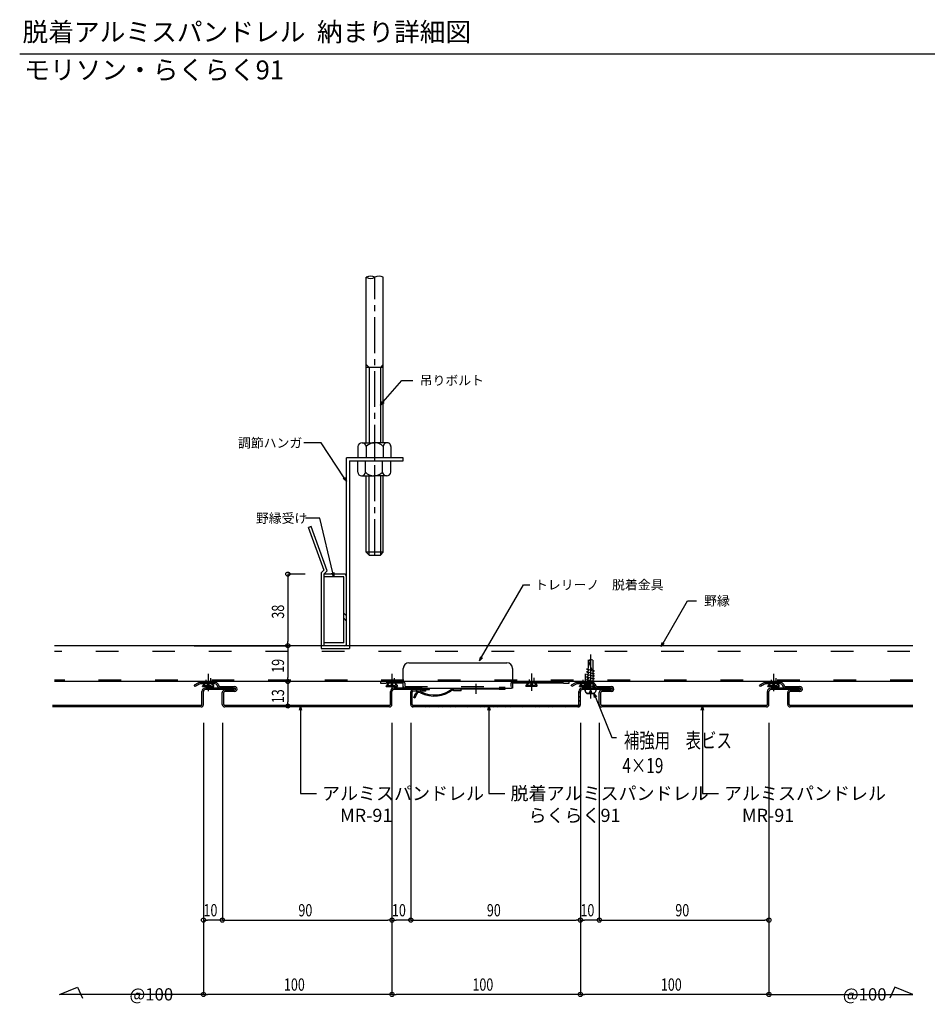
# Model space of a CAD drawing. Extents: x 9559 to 11247, y 6382 to 6961.
# Drawn here: x 9559 to 10041, y 6438 to 6961 of the extents above; entities that cross this region are included whole.
import ezdxf

# ---------------------------------------------------------------- set-up
doc = ezdxf.new("R2010")
doc.units = 0
for name, pattern in [('ACAD_ISO03W100', [30, 12, -18]), ('CENTER', [50.8, 31.75, -6.35, 6.35, -6.35]), ('CENTER2', [28.575, 19.05, -3.175, 3.175, -3.175])]:
    doc.linetypes.add(name, pattern=pattern)
doc.layers.get('0').update_dxf_attribs({"linetype": 'CONTINUOUS'})
doc.layers.get('DEFPOINTS').update_dxf_attribs({"linetype": 'CONTINUOUS'})
for name, color, linetype in [('LINE', 30, 'CONTINUOUS'), ('下地', 7, 'CONTINUOUS'), ('基準線', 1, 'CENTER'), ('寸法', 4, 'CONTINUOUS')]:
    doc.layers.add(name, color=color, linetype=linetype)
doc.styles.add('寸法用_BIGFONT', font='romand.shx', dxfattribs={"width": 0.75, "bigfont": 'bigfont.shx'})
doc.styles.add('文字用_BIGHONT', font='romans.shx', dxfattribs={"bigfont": 'bigfont.shx'})
doc.dimstyles.get("Standard").update_dxf_attribs({"dimtxt": 0.18, "dimasz": 0.18, "dimexe": 0.18, "dimexo": 0.0625, "dimgap": 0.09, "dimtad": 0, "dimtih": 1, "dimtoh": 1, "dimzin": 0, "dimcen": 0.09, "dimazin": 3, "dimtfac": 1, "dimtofl": 0, "dimtmove": 0, "dimatfit": 3})

# ---------------------------------------------------------------- blocks, each defined once
blk = doc.blocks.new('*U101')
at = {"layer": '寸法', "style": '文字用_BIGHONT'}
blk.add_text('野縁受け', height=5, dxfattribs=at).set_placement((9684.79, 6693.72))
blk = doc.blocks.new('_ORIGIN')
at = {"color": 0, "linetype": 'BYBLOCK'}
blk.add_line((0, 0), (-1, 0), dxfattribs=at)
blk.add_circle((0, 0), 0.5, dxfattribs=at)
blk = doc.blocks.new('*D44')
at = {"layer": 'DEFPOINTS', "color": 0}
for p in [(9956.97, 6558.13), (10033.28, 6557.13), (10033.28, 6443.52)]:
    blk.add_point(p, dxfattribs=at)
at = {"layer": '寸法'}
for p, q in [((9956.97, 6548.13), (9956.97, 6443.52)), ((9959.17, 6443.52), (10033.28, 6443.52))]:
    blk.add_line(p, q, dxfattribs=at)
at = {"layer": '寸法', "xscale": 2.2, "yscale": 2.2, "zscale": 2.2, "rotation": 180}
blk.add_blockref('_ORIGIN', (9956.97, 6443.52), dxfattribs=at)
at = {"layer": '寸法', "color": 7, "style": '寸法用_BIGFONT'}
blk.add_text('@100', height=6.5, dxfattribs=at).set_placement((9996.22, 6440.32))
blk = doc.blocks.new('_NONE')
blk = doc.blocks.new('*U151')
at = {"layer": '寸法', "color": 7, "style": '寸法用_BIGFONT', "width": 0.75}
blk.add_text('100', height=6.5, dxfattribs=at).set_placement((9899.66, 6445.52))
blk = doc.blocks.new('*D45')
at = {"layer": 'DEFPOINTS', "color": 0}
for p in [(9856.97, 6523.9), (9956.97, 6523.9), (9856.97, 6443.52)]:
    blk.add_point(p, dxfattribs=at)
at = {"layer": '寸法'}
for p, q in [((9856.97, 6513.9), (9856.97, 6443.52)), ((9956.97, 6513.9), (9956.97, 6443.52)), ((9954.77, 6443.52), (9859.17, 6443.52))]:
    blk.add_line(p, q, dxfattribs=at)
blk.add_blockref('*U151', (0, 0), dxfattribs=at)
at = {"layer": '寸法', "xscale": 2.2, "yscale": 2.2, "zscale": 2.2, "rotation": 180}
blk.add_blockref('_ORIGIN', (9856.97, 6443.52), dxfattribs=at)
at = {"layer": '寸法', "xscale": 2.2, "yscale": 2.2, "zscale": 2.2}
blk.add_blockref('_ORIGIN', (9956.97, 6443.52), dxfattribs=at)
blk = doc.blocks.new('*U150')
at = {"layer": '寸法', "color": 7, "style": '寸法用_BIGFONT', "width": 0.75}
blk.add_text('100', height=6.5, dxfattribs=at).set_placement((9699.66, 6445.52))
blk = doc.blocks.new('*D46')
at = {"layer": 'DEFPOINTS', "color": 0}
for p in [(9656.97, 6526.01), (9756.97, 6526.01), (9656.97, 6443.52)]:
    blk.add_point(p, dxfattribs=at)
at = {"layer": '寸法'}
for p, q in [((9656.97, 6516.01), (9656.97, 6443.52)), ((9756.97, 6516.01), (9756.97, 6443.52)), ((9754.77, 6443.52), (9659.17, 6443.52))]:
    blk.add_line(p, q, dxfattribs=at)
blk.add_blockref('*U150', (0, 0), dxfattribs=at)
at = {"layer": '寸法', "xscale": 2.2, "yscale": 2.2, "zscale": 2.2, "rotation": 180}
blk.add_blockref('_ORIGIN', (9656.97, 6443.52), dxfattribs=at)
at = {"layer": '寸法', "xscale": 2.2, "yscale": 2.2, "zscale": 2.2}
blk.add_blockref('_ORIGIN', (9756.97, 6443.52), dxfattribs=at)
blk = doc.blocks.new('*D47')
at = {"layer": 'DEFPOINTS', "color": 0}
for p in [(9580.66, 6557.13), (9656.97, 6558.13), (9580.66, 6443.52)]:
    blk.add_point(p, dxfattribs=at)
at = {"layer": '寸法'}
for p, q in [((9656.97, 6548.13), (9656.97, 6443.52)), ((9654.77, 6443.52), (9580.66, 6443.52))]:
    blk.add_line(p, q, dxfattribs=at)
at = {"layer": '寸法', "xscale": 2.2, "yscale": 2.2, "zscale": 2.2}
blk.add_blockref('_ORIGIN', (9656.97, 6443.52), dxfattribs=at)
at = {"layer": '寸法', "color": 7, "style": '寸法用_BIGFONT'}
blk.add_text('@100', height=6.5, dxfattribs=at).set_placement((9617.71, 6440.32))
blk = doc.blocks.new('*U149')
at = {"layer": '寸法', "color": 7, "style": '寸法用_BIGFONT', "width": 0.75}
blk.add_text('100', height=6.5, dxfattribs=at).set_placement((9799.66, 6445.52))
blk = doc.blocks.new('*D48')
at = {"layer": 'DEFPOINTS', "color": 0}
for p in [(9756.97, 6523.9), (9856.97, 6523.9), (9756.97, 6443.52)]:
    blk.add_point(p, dxfattribs=at)
at = {"layer": '寸法'}
for p, q in [((9756.97, 6513.9), (9756.97, 6443.52)), ((9856.97, 6513.9), (9856.97, 6443.52)), ((9854.77, 6443.52), (9759.17, 6443.52))]:
    blk.add_line(p, q, dxfattribs=at)
blk.add_blockref('*U149', (0, 0), dxfattribs=at)
at = {"layer": '寸法', "xscale": 2.2, "yscale": 2.2, "zscale": 2.2, "rotation": 180}
blk.add_blockref('_ORIGIN', (9756.97, 6443.52), dxfattribs=at)
at = {"layer": '寸法', "xscale": 2.2, "yscale": 2.2, "zscale": 2.2}
blk.add_blockref('_ORIGIN', (9856.97, 6443.52), dxfattribs=at)
blk = doc.blocks.new('*U103')
at = {"layer": '寸法', "style": '文字用_BIGHONT'}
for s, p in [('脱着アルミスパンドレル', (9819.89, 6546.71)), ('\u3000らくらく91', (9819.89, 6535.05))]:
    blk.add_text(s, height=7, dxfattribs=at).set_placement(p)
blk = doc.blocks.new('*U146')
at = {"layer": '寸法', "color": 7, "style": '寸法用_BIGFONT', "width": 0.75}
blk.add_text('90', height=6.5, dxfattribs=at).set_placement((9807.33, 6484.97))
blk = doc.blocks.new('*D51')
at = {"layer": 'DEFPOINTS', "color": 0}
for p in [(9766.97, 6597.57), (9856.97, 6597.57), (9856.97, 6482.97)]:
    blk.add_point(p, dxfattribs=at)
at = {"layer": '寸法'}
for p, q in [((9766.97, 6587.57), (9766.97, 6482.97)), ((9856.97, 6587.57), (9856.97, 6482.97)), ((9769.17, 6482.97), (9854.77, 6482.97))]:
    blk.add_line(p, q, dxfattribs=at)
blk.add_blockref('*U146', (0, 0), dxfattribs=at)
at = {"layer": '寸法', "xscale": 2.2, "yscale": 2.2, "zscale": 2.2, "rotation": 180}
blk.add_blockref('_ORIGIN', (9766.97, 6482.97), dxfattribs=at)
at = {"layer": '寸法', "xscale": 2.2, "yscale": 2.2, "zscale": 2.2}
blk.add_blockref('_ORIGIN', (9856.97, 6482.97), dxfattribs=at)
blk = doc.blocks.new('*U104')
at = {"layer": '寸法', "style": '文字用_BIGHONT'}
blk.add_text('トレリーノ\u3000脱着金具', height=5, dxfattribs=at).set_placement((9832.86, 6658.39))
blk = doc.blocks.new('_OPEN30')
at = {"color": 0, "linetype": 'BYBLOCK'}
for p, q in [((-1, 0.27), (0, 0)), ((0, 0), (-1, -0.27)), ((0, 0), (-1, 0))]:
    blk.add_line(p, q, dxfattribs=at)
blk = doc.blocks.new('*U105')
at = {"layer": '寸法'}
blk.add_lwpolyline([(9708.42, 6594.37), (9708.42, 6550.21), (9716.89, 6550.21)], dxfattribs=at)
at = {"layer": '寸法', "xscale": 2.2, "yscale": 2.2, "zscale": 2.2, "rotation": 90}
blk.add_blockref('_OPEN30', (9708.42, 6596.57), dxfattribs=at)
blk = doc.blocks.new('*U106')
at = {"layer": '寸法'}
blk.add_lwpolyline([(9808.42, 6594.37), (9808.42, 6550.21), (9816.89, 6550.21)], dxfattribs=at)
at = {"layer": '寸法', "xscale": 2.2, "yscale": 2.2, "zscale": 2.2, "rotation": 90}
blk.add_blockref('_OPEN30', (9808.42, 6596.57), dxfattribs=at)
blk = doc.blocks.new('*U145')
at = {"layer": '寸法', "color": 7, "style": '寸法用_BIGFONT', "width": 0.75}
blk.add_text('13', height=6.5, rotation=90, dxfattribs=at).set_placement((9699.72, 6598.08))
blk = doc.blocks.new('*D52')
at = {"layer": 'DEFPOINTS', "color": 0}
for p in [(9701.45, 6609.57), (9701.45, 6596.57), (9701.72, 6596.57)]:
    blk.add_point(p, dxfattribs=at)
at = {"layer": '寸法'}
for p, q in [((9711.45, 6609.57), (9701.72, 6609.57)), ((9701.72, 6607.37), (9701.72, 6598.77)), ((9711.45, 6596.57), (9701.72, 6596.57))]:
    blk.add_line(p, q, dxfattribs=at)
at = {"layer": '寸法', "xscale": 2.2, "yscale": 2.2, "zscale": 2.2}
for p, rotation in [((9701.72, 6609.57), 90), ((9701.72, 6596.57), 270)]:
    blk.add_blockref('_ORIGIN', p, dxfattribs=dict(at, rotation=rotation))
at = {"layer": '寸法'}
blk.add_blockref('*U145', (0, 0), dxfattribs=at)
blk = doc.blocks.new('*U144')
at = {"layer": '寸法', "color": 7, "style": '寸法用_BIGFONT', "width": 0.75}
blk.add_text('10', height=6.5, dxfattribs=at).set_placement((9756.98, 6484.97))
blk = doc.blocks.new('*D53')
at = {"layer": 'DEFPOINTS', "color": 0}
for p in [(9756.97, 6597.57), (9766.97, 6597.57), (9756.97, 6482.97)]:
    blk.add_point(p, dxfattribs=at)
at = {"layer": '寸法'}
for p, q in [((9756.97, 6587.57), (9756.97, 6482.97)), ((9766.97, 6587.57), (9766.97, 6482.97)), ((9764.77, 6482.97), (9759.17, 6482.97))]:
    blk.add_line(p, q, dxfattribs=at)
blk.add_blockref('*U144', (0, 0), dxfattribs=at)
at = {"layer": '寸法', "xscale": 2.2, "yscale": 2.2, "zscale": 2.2, "rotation": 180}
blk.add_blockref('_ORIGIN', (9756.97, 6482.97), dxfattribs=at)
at = {"layer": '寸法', "xscale": 2.2, "yscale": 2.2, "zscale": 2.2}
blk.add_blockref('_ORIGIN', (9766.97, 6482.97), dxfattribs=at)
blk = doc.blocks.new('*U143')
at = {"layer": '寸法', "color": 7, "style": '寸法用_BIGFONT', "width": 0.75}
blk.add_text('10', height=6.5, dxfattribs=at).set_placement((9656.98, 6484.97))
blk = doc.blocks.new('*D54')
at = {"layer": 'DEFPOINTS', "color": 0}
for p in [(9656.97, 6597.57), (9666.97, 6597.57), (9656.97, 6482.97)]:
    blk.add_point(p, dxfattribs=at)
at = {"layer": '寸法'}
for p, q in [((9656.97, 6587.57), (9656.97, 6482.97)), ((9666.97, 6587.57), (9666.97, 6482.97)), ((9664.77, 6482.97), (9659.17, 6482.97))]:
    blk.add_line(p, q, dxfattribs=at)
blk.add_blockref('*U143', (0, 0), dxfattribs=at)
at = {"layer": '寸法', "xscale": 2.2, "yscale": 2.2, "zscale": 2.2, "rotation": 180}
blk.add_blockref('_ORIGIN', (9656.97, 6482.97), dxfattribs=at)
at = {"layer": '寸法', "xscale": 2.2, "yscale": 2.2, "zscale": 2.2}
blk.add_blockref('_ORIGIN', (9666.97, 6482.97), dxfattribs=at)
blk = doc.blocks.new('*U142')
at = {"layer": '寸法', "color": 7, "style": '寸法用_BIGFONT', "width": 0.75}
blk.add_text('90', height=6.5, dxfattribs=at).set_placement((9707.33, 6484.97))
blk = doc.blocks.new('*D55')
at = {"layer": 'DEFPOINTS', "color": 0}
for p in [(9666.97, 6597.57), (9756.97, 6597.57), (9756.97, 6482.97)]:
    blk.add_point(p, dxfattribs=at)
at = {"layer": '寸法'}
for p, q in [((9666.97, 6587.57), (9666.97, 6482.97)), ((9756.97, 6587.57), (9756.97, 6482.97)), ((9669.17, 6482.97), (9754.77, 6482.97))]:
    blk.add_line(p, q, dxfattribs=at)
blk.add_blockref('*U142', (0, 0), dxfattribs=at)
at = {"layer": '寸法', "xscale": 2.2, "yscale": 2.2, "zscale": 2.2, "rotation": 180}
blk.add_blockref('_ORIGIN', (9666.97, 6482.97), dxfattribs=at)
at = {"layer": '寸法', "xscale": 2.2, "yscale": 2.2, "zscale": 2.2}
blk.add_blockref('_ORIGIN', (9756.97, 6482.97), dxfattribs=at)
blk = doc.blocks.new('*U107')
at = {"layer": '寸法', "style": '文字用_BIGHONT'}
for s, p in [('アルミスパンドレル', (9719.89, 6546.71)), ('\u3000MR-91', (9719.89, 6535.05))]:
    blk.add_text(s, height=7, dxfattribs=at).set_placement(p)
blk = doc.blocks.new('*U141')
at = {"layer": '寸法', "color": 7, "style": '寸法用_BIGFONT', "width": 0.75}
blk.add_text('38', height=6.5, rotation=90, dxfattribs=at).set_placement((9699.72, 6642.93))
blk = doc.blocks.new('*D56')
at = {"layer": 'DEFPOINTS', "color": 0}
for p in [(9720.87, 6666.57), (9642.06, 6628.57), (9701.72, 6628.57)]:
    blk.add_point(p, dxfattribs=at)
at = {"layer": '寸法'}
for p, q in [((9710.87, 6666.57), (9701.72, 6666.57)), ((9701.72, 6664.37), (9701.72, 6630.77)), ((9652.06, 6628.57), (9701.72, 6628.57))]:
    blk.add_line(p, q, dxfattribs=at)
at = {"layer": '寸法', "xscale": 2.2, "yscale": 2.2, "zscale": 2.2}
for p, rotation in [((9701.72, 6666.57), 90), ((9701.72, 6628.57), 270)]:
    blk.add_blockref('_ORIGIN', p, dxfattribs=dict(at, rotation=rotation))
at = {"layer": '寸法'}
blk.add_blockref('*U141', (0, 0), dxfattribs=at)
blk = doc.blocks.new('*U108')
at = {"layer": '寸法'}
blk.add_lwpolyline([(9804.56, 6622.48), (9826.73, 6660.89), (9830.19, 6660.89)], dxfattribs=at)
at = {"layer": '寸法', "xscale": 2.2, "yscale": 2.2, "zscale": 2.2, "rotation": 240.0000000000025}
blk.add_blockref('_OPEN30', (9803.46, 6620.57), dxfattribs=at)
blk = doc.blocks.new('*U140')
at = {"layer": '寸法', "color": 7, "style": '寸法用_BIGFONT', "width": 0.75}
blk.add_text('19', height=6.5, rotation=90, dxfattribs=at).set_placement((9699.72, 6614.2))
blk = doc.blocks.new('*D57')
at = {"layer": 'DEFPOINTS', "color": 0}
for p in [(9690.32, 6628.57), (9690.32, 6609.57), (9701.72, 6609.57)]:
    blk.add_point(p, dxfattribs=at)
at = {"layer": '寸法'}
for p, q in [((9700.32, 6628.57), (9701.72, 6628.57)), ((9701.72, 6626.37), (9701.72, 6611.77)), ((9700.32, 6609.57), (9701.72, 6609.57))]:
    blk.add_line(p, q, dxfattribs=at)
at = {"layer": '寸法', "xscale": 2.2, "yscale": 2.2, "zscale": 2.2}
for p, rotation in [((9701.72, 6628.57), 90), ((9701.72, 6609.57), 270)]:
    blk.add_blockref('_ORIGIN', p, dxfattribs=dict(at, rotation=rotation))
at = {"layer": '寸法'}
blk.add_blockref('*U140', (0, 0), dxfattribs=at)
blk = doc.blocks.new('*U109')
at = {"layer": '寸法'}
blk.add_lwpolyline([(9725.61, 6667.21), (9718.66, 6696.22), (9711.13, 6696.22)], dxfattribs=at)
at = {"layer": '寸法', "xscale": 2.2, "yscale": 2.2, "zscale": 2.2, "rotation": 283.4656332510353}
blk.add_blockref('_OPEN30', (9726.12, 6665.07), dxfattribs=at)
blk = doc.blocks.new('*U110')
at = {"layer": '寸法'}
blk.add_lwpolyline([(9921.68, 6594.37), (9921.68, 6550.21), (9930.15, 6550.21)], dxfattribs=at)
at = {"layer": '寸法', "xscale": 2.2, "yscale": 2.2, "zscale": 2.2, "rotation": 90}
blk.add_blockref('_OPEN30', (9921.68, 6596.57), dxfattribs=at)
blk = doc.blocks.new('*U139')
at = {"layer": '寸法', "color": 7, "style": '寸法用_BIGFONT', "width": 0.75}
blk.add_text('90', height=6.5, dxfattribs=at).set_placement((9907.33, 6484.97))
blk = doc.blocks.new('*D58')
at = {"layer": 'DEFPOINTS', "color": 0}
for p in [(9866.97, 6597.57), (9956.97, 6597.57), (9956.97, 6482.97)]:
    blk.add_point(p, dxfattribs=at)
at = {"layer": '寸法'}
for p, q in [((9866.97, 6587.57), (9866.97, 6482.97)), ((9956.97, 6587.57), (9956.97, 6482.97)), ((9869.17, 6482.97), (9954.77, 6482.97))]:
    blk.add_line(p, q, dxfattribs=at)
blk.add_blockref('*U139', (0, 0), dxfattribs=at)
at = {"layer": '寸法', "xscale": 2.2, "yscale": 2.2, "zscale": 2.2, "rotation": 180}
blk.add_blockref('_ORIGIN', (9866.97, 6482.97), dxfattribs=at)
at = {"layer": '寸法', "xscale": 2.2, "yscale": 2.2, "zscale": 2.2}
blk.add_blockref('_ORIGIN', (9956.97, 6482.97), dxfattribs=at)
blk = doc.blocks.new('*U138')
at = {"layer": '寸法', "color": 7, "style": '寸法用_BIGFONT', "width": 0.75}
blk.add_text('10', height=6.5, dxfattribs=at).set_placement((9856.98, 6484.97))
blk = doc.blocks.new('*D59')
at = {"layer": 'DEFPOINTS', "color": 0}
for p in [(9856.97, 6597.57), (9866.97, 6597.57), (9856.97, 6482.97)]:
    blk.add_point(p, dxfattribs=at)
at = {"layer": '寸法'}
for p, q in [((9856.97, 6587.57), (9856.97, 6482.97)), ((9866.97, 6587.57), (9866.97, 6482.97)), ((9864.77, 6482.97), (9859.17, 6482.97))]:
    blk.add_line(p, q, dxfattribs=at)
blk.add_blockref('*U138', (0, 0), dxfattribs=at)
at = {"layer": '寸法', "xscale": 2.2, "yscale": 2.2, "zscale": 2.2, "rotation": 180}
blk.add_blockref('_ORIGIN', (9856.97, 6482.97), dxfattribs=at)
at = {"layer": '寸法', "xscale": 2.2, "yscale": 2.2, "zscale": 2.2}
blk.add_blockref('_ORIGIN', (9866.97, 6482.97), dxfattribs=at)
blk = doc.blocks.new('*U111')
at = {"layer": '寸法', "style": '文字用_BIGHONT'}
for s, p in [('アルミスパンドレル', (9933.15, 6546.71)), ('\u3000MR-91', (9933.15, 6535.05))]:
    blk.add_text(s, height=7, dxfattribs=at).set_placement(p)
blk = doc.blocks.new('*U115')
at = {"layer": '寸法'}
blk.add_lwpolyline([(9900.89, 6629.98), (9913.86, 6652.41), (9918.57, 6652.41)], dxfattribs=at)
at = {"layer": '寸法', "xscale": 2.2, "yscale": 2.2, "zscale": 2.2, "rotation": 239.9741865936743}
blk.add_blockref('_OPEN30', (9899.79, 6628.07), dxfattribs=at)
blk = doc.blocks.new('*U116')
at = {"layer": '寸法', "style": '文字用_BIGHONT'}
blk.add_text('野縁', height=5, dxfattribs=at).set_placement((9922.57, 6649.91))
blk = doc.blocks.new('*U117')
at = {"layer": '寸法', "style": '文字用_BIGHONT'}
blk.add_text('調節ハンガー', height=5, dxfattribs=at).set_placement((9675.28, 6733.69))
blk = doc.blocks.new('*U118')
at = {"layer": '寸法'}
blk.add_lwpolyline([(9752.32, 6757.93), (9762.27, 6769.36), (9768, 6769.36)], dxfattribs=at)
at = {"layer": '寸法', "xscale": 2.2, "yscale": 2.2, "zscale": 2.2, "rotation": 228.933864248672}
blk.add_blockref('_OPEN30', (9750.87, 6756.27), dxfattribs=at)
blk = doc.blocks.new('*U119')
at = {"layer": '寸法', "style": '文字用_BIGHONT'}
blk.add_text('吊りボルト', height=5, dxfattribs=at).set_placement((9771.67, 6766.86))
blk = doc.blocks.new('*U120')
at = {"layer": '寸法'}
blk.add_lwpolyline([(9731.66, 6717.63), (9719.35, 6736.19), (9713.61, 6736.19)], dxfattribs=at)
at = {"layer": '寸法', "xscale": 2.2, "yscale": 2.2, "zscale": 2.2, "rotation": 303.5550047141455}
blk.add_blockref('_OPEN30', (9732.87, 6715.8), dxfattribs=at)
blk = doc.blocks.new('*U131')
at = {"layer": '寸法', "style": '文字用_BIGHONT'}
blk.add_text('モリソン・らくらく91', height=10, dxfattribs=at).set_placement((9561.84, 6929.11))
blk = doc.blocks.new('A$C60244FDB')
at = {"layer": '下地'}
for p, q in [((1.75, 6.82), (1.75, 4.68)), ((4.25, 6.03), (4.25, 4.68)), ((1.75, 4.68), (0, 2.55)), ((0, 2.55), (0.11, 3.04)), ((6.01, 2.55), (0, 2.55)), ((1.75, 5.04), (0.11, 3.04)), ((1.33, 2.92), (1.12, 2.55)), ((1.89, 2.55), (4.12, 2.55)), ((2.69, 4.12), (2.69, 3.5)), ((2.69, 4.12), (3.41, 4.12)), ((3.41, 4.12), (3.41, 3.49)), ((4.25, 5.04), (5.9, 3.04)), ((4.25, 4.68), (6.01, 2.55)), ((4.78, 3.02), (4.94, 2.55)), ((6.01, 2.55), (5.9, 3.04))]:
    blk.add_line(p, q, dxfattribs=at)
for centre, radius, start, end in [((1.89, 4.44), 1.58, 249.8064, 280.156), ((2.06, 3.5), 0.63, 280.1561, 359.9427), ((4.04, 3.49), 0.63, 180, 265.135), ((4.12, 4.44), 1.58, 265.1347, 295.0559)]:
    blk.add_arc(centre, radius, start, end, dxfattribs=at)
at = {"layer": '基準線'}
blk.add_line((3, 9.21), (3, 0), dxfattribs=at)
blk = doc.blocks.new('*U156')
at = {"layer": '寸法', "style": '文字用_BIGHONT'}
blk.add_text('脱着アルミスパンドレル  納まり詳細図', height=10, dxfattribs=at).set_placement((9560.96, 6949.26))
blk = doc.blocks.new('*X159')
at = {"color": 0}
for p, q in [((9766.98, 6604.1), (9768.12, 6605.25)), ((9769.57, 6604.46), (9770.37, 6605.26)), ((9771.82, 6604.46), (9772.62, 6605.26)), ((9774.06, 6604.46), (9774.86, 6605.26)), ((9856.17, 6603.49), (9856.97, 6604.29)), ((9857.93, 6605.26), (9858.73, 6606.06)), ((9860.18, 6605.26), (9860.98, 6606.06)), ((9862.42, 6605.26), (9863.22, 6606.06)), ((9864.67, 6605.26), (9865.47, 6606.06)), ((9866.91, 6605.26), (9867.71, 6606.06)), ((9869.16, 6605.26), (9869.96, 6606.06)), ((9871.4, 6605.26), (9872.2, 6606.06)), ((9766.97, 6601.85), (9767.77, 6602.65)), ((9766.97, 6599.6), (9767.77, 6600.4)), ((9856.17, 6601.25), (9856.97, 6602.05)), ((9856.17, 6599), (9856.97, 6599.8)), ((9766.97, 6597.36), (9767.77, 6598.16)), ((9767.95, 6596.1), (9768.71, 6596.86)), ((9770.16, 6596.06), (9770.96, 6596.86)), ((9772.4, 6596.06), (9773.2, 6596.86)), ((9774.65, 6596.06), (9775.45, 6596.86)), ((9776.89, 6596.06), (9777.69, 6596.86)), ((9779.14, 6596.06), (9779.94, 6596.86)), ((9781.38, 6596.06), (9782.18, 6596.86)), ((9783.63, 6596.06), (9784.43, 6596.86)), ((9785.87, 6596.06), (9786.67, 6596.86)), ((9788.12, 6596.06), (9788.92, 6596.86)), ((9790.36, 6596.06), (9791.16, 6596.86)), ((9792.61, 6596.06), (9793.41, 6596.86)), ((9794.85, 6596.06), (9795.65, 6596.86)), ((9797.1, 6596.06), (9797.9, 6596.86)), ((9799.34, 6596.06), (9800.14, 6596.86)), ((9801.59, 6596.06), (9802.39, 6596.86)), ((9803.83, 6596.06), (9804.63, 6596.86)), ((9806.08, 6596.06), (9806.88, 6596.86)), ((9808.32, 6596.06), (9809.12, 6596.86)), ((9810.57, 6596.06), (9811.37, 6596.86)), ((9812.81, 6596.06), (9813.61, 6596.86)), ((9815.06, 6596.06), (9815.86, 6596.86)), ((9817.3, 6596.06), (9818.1, 6596.86)), ((9819.55, 6596.06), (9820.35, 6596.86)), ((9821.79, 6596.06), (9822.59, 6596.86)), ((9824.04, 6596.06), (9824.84, 6596.86)), ((9826.28, 6596.06), (9827.08, 6596.86)), ((9828.53, 6596.06), (9829.33, 6596.86)), ((9830.77, 6596.06), (9831.57, 6596.86)), ((9833.02, 6596.06), (9833.82, 6596.86)), ((9835.26, 6596.06), (9836.06, 6596.86)), ((9837.51, 6596.06), (9838.31, 6596.86)), ((9839.75, 6596.06), (9840.55, 6596.86)), ((9842, 6596.06), (9842.8, 6596.86)), ((9844.24, 6596.06), (9845.04, 6596.86)), ((9846.49, 6596.06), (9847.29, 6596.86)), ((9848.73, 6596.06), (9849.53, 6596.86)), ((9850.98, 6596.06), (9851.78, 6596.86)), ((9853.22, 6596.06), (9854.02, 6596.86)), ((9855.47, 6596.06), (9856.97, 6597.56))]:
    blk.add_line(p, q, dxfattribs=at)
blk = doc.blocks.new('*U215')
at = {"layer": '寸法'}
blk.add_lwpolyline([(9864.97, 6601.23), (9873.62, 6579.79), (9876.04, 6579.79)], dxfattribs=at)
at = {"layer": '寸法', "xscale": 2.2, "yscale": 2.2, "zscale": 2.2, "rotation": 111.9699034166075}
blk.add_blockref('_OPEN30', (9864.14, 6603.27), dxfattribs=at)
blk = doc.blocks.new('*U216')
at = {"layer": '寸法', "style": '寸法用_BIGFONT', "width": 0.75}
for s, p in [('補強用\u3000表ビス\u3000', (9880.04, 6574.29)), ('4×19', (9879.18, 6560.95))]:
    blk.add_text(s, height=8, dxfattribs=at).set_placement(p)

msp = doc.modelspace()

# ---------------------------------------------------------------- linework, layer by layer
at = {"color": 2, "linetype": 'CONTINUOUS'}
for p, q in [((9654.318, 6608.882), (9652.068, 6607.583)), ((9652.468, 6606.89), (9652.068, 6607.583)), ((9654.718, 6608.19), (9652.468, 6606.89)), ((9663.121, 6609.057), (9654.968, 6609.057)), ((9663.121, 6608.257), (9654.968, 6608.257)), ((9656.168, 6597.357), (9656.168, 6604.257)), ((9656.968, 6597.357), (9656.968, 6604.257)), ((9672.968, 6606.057), (9657.968, 6606.057)), ((9672.968, 6605.257), (9657.968, 6605.257)), ((9663.987, 6607.757), (9664.448, 6606.957)), ((9664.679, 6608.157), (9665.141, 6607.357)), ((9666.007, 6606.857), (9673.468, 6606.857)), ((9666.007, 6606.057), (9673.468, 6606.057)), ((9673.468, 6605.057), (9668.268, 6605.057)), ((9673.468, 6604.257), (9668.268, 6604.257)), ((9672.968, 6605.257), (9672.968, 6606.057)), ((9756.168, 6597.357), (9756.168, 6604.257)), ((9756.968, 6597.357), (9756.968, 6604.257)), ((9772.968, 6606.057), (9757.968, 6606.057)), ((9772.968, 6605.257), (9757.968, 6605.257)), ((9772.968, 6605.257), (9772.968, 6606.057)), ((9854.318, 6608.882), (9852.068, 6607.583)), ((9852.468, 6606.89), (9852.068, 6607.583)), ((9854.718, 6608.19), (9852.468, 6606.89)), ((9863.121, 6609.057), (9854.968, 6609.057)), ((9863.121, 6608.257), (9854.968, 6608.257)), ((9863.987, 6607.757), (9864.448, 6606.957)), ((9864.679, 6608.157), (9865.141, 6607.357)), ((9866.007, 6606.857), (9873.468, 6606.857)), ((9866.007, 6606.057), (9873.468, 6606.057)), ((9873.468, 6605.057), (9868.268, 6605.057)), ((9873.468, 6604.257), (9868.268, 6604.257)), ((9954.318, 6608.883), (9952.068, 6607.583)), ((9952.468, 6606.891), (9952.068, 6607.583)), ((9954.718, 6608.19), (9952.468, 6606.891)), ((9963.121, 6609.057), (9954.968, 6609.057)), ((9963.121, 6608.257), (9954.968, 6608.257)), ((9956.168, 6597.357), (9956.168, 6604.257)), ((9956.968, 6597.357), (9956.968, 6604.257)), ((9972.968, 6606.057), (9957.968, 6606.057)), ((9972.968, 6605.257), (9957.968, 6605.257)), ((9963.987, 6607.757), (9964.448, 6606.957)), ((9964.679, 6608.157), (9965.141, 6607.357)), ((9966.007, 6606.857), (9973.468, 6606.857)), ((9966.007, 6606.057), (9973.468, 6606.057)), ((9973.468, 6605.057), (9968.268, 6605.057)), ((9973.468, 6604.257), (9968.268, 6604.257)), ((9972.968, 6605.257), (9972.968, 6606.057)), ((9666.968, 6597.357), (9666.968, 6603.757)), ((9667.768, 6597.357), (9667.768, 6603.757)), ((9866.968, 6597.357), (9866.968, 6603.757)), ((9867.768, 6597.357), (9867.768, 6603.757)), ((9966.968, 6597.357), (9966.968, 6603.757)), ((9967.768, 6597.357), (9967.768, 6603.757)), ((9655.668, 6596.857), (9576.872, 6596.857)), ((9655.668, 6596.057), (9576.872, 6596.057)), ((9755.668, 6596.857), (9668.268, 6596.857)), ((9755.668, 6596.057), (9668.268, 6596.057)), ((9955.668, 6596.857), (9868.268, 6596.857)), ((9955.668, 6596.057), (9868.268, 6596.057)), ((10033.279, 6596.857), (9968.268, 6596.857)), ((10033.279, 6596.057), (9968.268, 6596.057))]:
    msp.add_line(p, q, dxfattribs=at)
at = {"color": 1, "linetype": 'CONTINUOUS'}
for p, q in [((9774.968, 6605.257), (9768.268, 6605.257)), ((9774.968, 6604.457), (9768.268, 6604.457)), ((9774.968, 6604.457), (9774.968, 6605.256)), ((9856.168, 6597.357), (9856.168, 6604.257)), ((9856.968, 6597.357), (9856.968, 6604.257)), ((9872.968, 6606.057), (9857.968, 6606.057)), ((9872.968, 6605.257), (9857.968, 6605.257)), ((9872.968, 6605.257), (9872.968, 6606.057)), ((9766.968, 6597.357), (9766.968, 6603.957)), ((9767.768, 6597.357), (9767.768, 6603.957)), ((9855.668, 6596.857), (9768.268, 6596.857)), ((9855.668, 6596.057), (9768.268, 6596.057))]:
    msp.add_line(p, q, dxfattribs=at)
at = {"color": 2, "linetype": 'CONTINUOUS'}
for centre, radius, start, end in [((9654.968, 6607.757), 1.3, 90, 120.00355), ((9654.968, 6607.757), 0.5, 90, 120.00355), ((9657.968, 6604.257), 1.8, 90, 180), ((9657.968, 6604.257), 1, 90, 180), ((9663.121, 6607.257), 1.8, 29.99645, 90), ((9663.121, 6607.257), 1, 29.99645, 90), ((9666.007, 6607.857), 1.8, 209.99645, 270), ((9666.007, 6607.857), 1, 209.99645, 270), ((9668.268, 6603.757), 1.3, 90, 180), ((9668.268, 6603.757), 0.5, 90, 180), ((9673.468, 6605.557), 1.3, 270, 90.00002), ((9673.468, 6605.557), 0.5, 270, 90.00002), ((9757.968, 6604.257), 1.8, 90, 180), ((9757.968, 6604.257), 1, 90, 180), ((9854.968, 6607.757), 1.3, 90, 120.00355), ((9854.968, 6607.757), 0.5, 90, 120.00355), ((9863.121, 6607.257), 1.8, 29.99645, 90), ((9863.121, 6607.257), 1, 29.99645, 90), ((9866.007, 6607.857), 1.8, 209.99645, 270), ((9866.007, 6607.857), 1, 209.99645, 270), ((9868.268, 6603.757), 1.3, 90, 180), ((9868.268, 6603.757), 0.5, 90, 180), ((9873.468, 6605.557), 1.3, 270, 90.00002), ((9873.468, 6605.557), 0.5, 270, 90.00002), ((9954.968, 6607.757), 1.3, 90, 120.00355), ((9954.968, 6607.757), 0.5, 90, 120.00355), ((9957.968, 6604.257), 1.8, 90, 180), ((9957.968, 6604.257), 1, 90, 180), ((9963.121, 6607.257), 1.8, 29.99645, 90), ((9963.121, 6607.257), 1, 29.99645, 90), ((9966.007, 6607.857), 1.8, 209.99645, 270), ((9966.007, 6607.857), 1, 209.99645, 270), ((9968.268, 6603.757), 1.3, 90, 180), ((9968.268, 6603.757), 0.5, 90, 180), ((9973.468, 6605.557), 1.3, 270, 90.00002), ((9973.468, 6605.557), 0.5, 270, 90.00002), ((9655.668, 6597.357), 1.3, 270, 0), ((9655.668, 6597.357), 0.5, 270, 0), ((9668.268, 6597.357), 1.3, 180, 270), ((9668.268, 6597.357), 0.5, 180, 270), ((9755.668, 6597.357), 1.3, 270, 0), ((9755.668, 6597.357), 0.5, 270, 0), ((9868.268, 6597.357), 1.3, 180, 270), ((9868.268, 6597.357), 0.5, 180, 270), ((9955.668, 6597.357), 1.3, 270, 0), ((9955.668, 6597.357), 0.5, 270, 0), ((9968.268, 6597.357), 1.3, 180, 270), ((9968.268, 6597.357), 0.5, 180, 270)]:
    msp.add_arc(centre, radius, start, end, dxfattribs=at)
at = {"color": 1, "linetype": 'CONTINUOUS'}
for centre, radius, start, end in [((9768.268, 6603.957), 1.3, 90, 180), ((9768.268, 6603.957), 0.5, 90, 180), ((9857.968, 6604.257), 1.8, 90, 180), ((9857.968, 6604.257), 1, 90, 180), ((9768.268, 6597.357), 1.3, 180, 270), ((9768.268, 6597.357), 0.5, 180, 270), ((9855.668, 6597.357), 1.3, 270, 0), ((9855.668, 6597.357), 0.5, 270, 0)]:
    msp.add_arc(centre, radius, start, end, dxfattribs=at)
at = {"layer": 'LINE'}
msp.add_line((9559.449, 6942.606), (10329.421, 6942.606), dxfattribs=at)
at = {"layer": '下地', "linetype": 'CONTINUOUS'}
for p, q in [((9743.372, 6736.274), (9743.372, 6824.102)), ((9752.372, 6736.274), (9752.372, 6824.102)), ((9743.372, 6777.774), (9744.872, 6776.274)), ((9752.372, 6777.774), (9750.872, 6776.274)), ((9752.372, 6776.274), (9743.372, 6776.274)), ((9744.872, 6776.274), (9744.872, 6736.274)), ((9750.872, 6776.274), (9750.872, 6736.274)), ((9741.122, 6736.274), (9747.872, 6736.274)), ((9754.372, 6736.274), (9747.872, 6736.274)), ((9738.872, 6734.274), (9738.872, 6728.274)), ((9743.372, 6734.274), (9743.372, 6728.274)), ((9752.372, 6734.274), (9752.372, 6728.274)), ((9756.372, 6734.274), (9756.372, 6728.274)), ((9732.872, 6628.574), (9732.872, 6728.274)), ((9762.872, 6728.274), (9732.872, 6728.274)), ((9734.372, 6726.674), (9734.372, 6627.074)), ((9734.372, 6726.674), (9762.872, 6726.674)), ((9738.872, 6720.674), (9738.872, 6726.674)), ((9742.872, 6720.674), (9742.872, 6726.674)), ((9751.872, 6720.674), (9751.872, 6726.674)), ((9756.372, 6720.674), (9756.372, 6726.674)), ((9762.872, 6726.674), (9762.872, 6728.274)), ((9740.872, 6718.674), (9747.372, 6718.674)), ((9743.372, 6678.174), (9743.372, 6718.674)), ((9744.872, 6676.674), (9744.872, 6718.674)), ((9754.122, 6718.674), (9747.372, 6718.674)), ((9750.872, 6718.674), (9750.872, 6676.674)), ((9752.372, 6678.174), (9752.372, 6718.674)), ((9714.089, 6691.834), (9712.68, 6691.321)), ((9720.982, 6668.51), (9712.68, 6691.321)), ((9722.64, 6668.341), (9714.089, 6691.834)), ((9752.372, 6678.174), (9743.372, 6678.174)), ((9744.872, 6676.674), (9743.372, 6678.174)), ((9752.372, 6678.174), (9750.872, 6676.674)), ((9744.872, 6676.674), (9750.872, 6676.674)), ((9720.903, 6668.726), (9719.372, 6667.195)), ((9719.372, 6667.195), (9719.372, 6627.074)), ((9720.872, 6666.574), (9722.64, 6668.341)), ((9720.872, 6666.574), (9720.872, 6628.574)), ((9731.372, 6666.574), (9720.872, 6666.574)), ((9731.372, 6665.074), (9720.872, 6665.074)), ((9731.372, 6630.074), (9731.372, 6665.074)), ((9732.872, 6644.448), (9731.458, 6645.862)), ((9731.372, 6643.12), (9732.872, 6641.619)), ((9719.372, 6627.074), (9734.372, 6627.074)), ((9731.372, 6630.074), (9720.872, 6630.074)), ((9732.872, 6628.574), (9720.872, 6628.574)), ((9762.968, 6606.057), (9762.968, 6616.557)), ((9765.968, 6619.557), (9817.968, 6619.557)), ((9820.968, 6616.557), (9820.968, 6606.057)), ((9750.968, 6609.557), (9750.968, 6608.757)), ((9753.968, 6609.557), (9750.968, 6609.557)), ((9753.968, 6609.557), (9762.968, 6609.557)), ((9820.968, 6609.557), (9847.968, 6609.557)), ((9850.968, 6609.557), (9847.968, 6609.557)), ((9850.968, 6608.757), (9850.968, 6609.557)), ((9750.968, 6608.757), (9753.968, 6608.757)), ((9762.968, 6608.757), (9753.968, 6608.757)), ((9763.768, 6606.057), (9762.968, 6606.057)), ((9763.768, 6606.057), (9820.168, 6606.057)), ((9772.968, 6605.357), (9772.968, 6606.057)), ((9772.968, 6605.357), (9776.968, 6605.357)), ((9776.968, 6605.357), (9776.968, 6606.057)), ((9789.668, 6605.457), (9789.468, 6605.457)), ((9789.668, 6604.557), (9789.668, 6606.057)), ((9793.668, 6604.557), (9789.668, 6604.557)), ((9793.668, 6604.557), (9793.668, 6606.057)), ((9813.768, 6605.457), (9793.668, 6605.457)), ((9813.768, 6606.057), (9813.768, 6605.457)), ((9813.768, 6605.557), (9816.968, 6605.557)), ((9816.968, 6605.557), (9816.968, 6606.057)), ((9820.968, 6606.057), (9820.168, 6606.057)), ((9847.968, 6608.757), (9820.968, 6608.757)), ((9847.968, 6608.757), (9850.968, 6608.757)), ((9859.252, 6605.017), (9859.252, 6605.257)), ((9768.581, 6601.066), (9769.525, 6603.181)), ((9769.129, 6600.822), (9768.581, 6601.066)), ((9770.073, 6602.936), (9769.129, 6600.822))]:
    msp.add_line(p, q, dxfattribs=at)
at = {"layer": '下地', "color": 0, "linetype": 'CONTINUOUS'}
for p, q in [((10033.325, 6628.574), (9577.86, 6628.574)), ((10033.325, 6609.574), (9577.86, 6609.574))]:
    msp.add_line(p, q, dxfattribs=at)
at = {"layer": '下地', "linetype": 'ACAD_ISO03W100'}
for p, q in [((10031.841, 6625.574), (9577.86, 6625.574)), ((10033.325, 6610.374), (9577.86, 6610.374)), ((9820.968, 6609.557), (9762.968, 6609.557)), ((9763.768, 6608.757), (9763.768, 6606.857)), ((9763.768, 6606.857), (9820.168, 6606.857)), ((9793.668, 6605.457), (9789.668, 6605.457)), ((9816.968, 6606.357), (9813.768, 6606.357)), ((9820.168, 6606.857), (9820.168, 6608.757))]:
    msp.add_line(p, q, dxfattribs=at)
at = {"layer": '下地'}
for p, q in [((9861.005, 6620.855), (9862.255, 6621.257)), ((9861.005, 6620.855), (9861.005, 6616.496)), ((9861.328, 6620.551), (9862.255, 6621.257)), ((9861.328, 6620.551), (9862.891, 6615.872)), ((9863.505, 6620.862), (9862.255, 6621.257)), ((9863.505, 6620.855), (9863.505, 6615.699)), ((9860.255, 6616.29), (9861.005, 6616.479)), ((9860.255, 6616.29), (9861.005, 6615.703)), ((9860.255, 6616.29), (9864.255, 6615.095)), ((9860.255, 6614.907), (9861.005, 6615.096)), ((9860.255, 6614.907), (9864.255, 6613.712)), ((9860.255, 6614.907), (9861.005, 6614.32)), ((9861.005, 6615.703), (9861.005, 6615.096)), ((9862.891, 6615.872), (9863.505, 6616.257)), ((9864.255, 6615.095), (9863.505, 6615.682)), ((9863.505, 6614.906), (9864.255, 6615.095)), ((9863.505, 6614.906), (9863.505, 6614.299)), ((9860.255, 6613.524), (9861.005, 6613.713)), ((9860.255, 6613.524), (9864.255, 6612.329)), ((9860.255, 6613.524), (9861.005, 6612.937)), ((9860.255, 6612.141), (9861.005, 6612.33)), ((9860.255, 6612.141), (9864.255, 6610.946)), ((9860.255, 6612.141), (9861.005, 6611.554)), ((9860.255, 6610.758), (9861.005, 6610.947)), ((9860.255, 6610.758), (9864.255, 6609.563)), ((9860.255, 6610.758), (9861.005, 6610.171)), ((9860.255, 6609.375), (9861.005, 6609.563)), ((9860.255, 6609.375), (9864.255, 6608.18)), ((9860.255, 6609.375), (9861.005, 6608.788)), ((9861.005, 6614.32), (9861.005, 6613.713)), ((9861.005, 6612.937), (9861.005, 6612.33)), ((9861.005, 6611.554), (9861.005, 6610.947)), ((9861.005, 6610.171), (9861.005, 6609.563)), ((9864.255, 6613.712), (9863.505, 6614.299)), ((9863.505, 6613.523), (9864.255, 6613.712)), ((9863.505, 6613.523), (9863.505, 6612.916)), ((9864.255, 6612.329), (9863.505, 6612.916)), ((9863.505, 6612.14), (9864.255, 6612.329)), ((9863.505, 6612.14), (9863.505, 6611.533)), ((9864.255, 6610.946), (9863.505, 6611.533)), ((9863.505, 6610.757), (9864.255, 6610.946)), ((9863.505, 6610.757), (9863.505, 6610.15)), ((9864.255, 6609.563), (9863.505, 6610.15)), ((9863.505, 6609.374), (9864.255, 6609.563)), ((9863.505, 6609.374), (9863.505, 6608.767)), ((9865.258, 6605.257), (9859.252, 6605.257)), ((9860.255, 6607.992), (9861.005, 6608.18)), ((9860.255, 6607.992), (9864.255, 6606.796)), ((9860.255, 6607.992), (9861.005, 6607.404)), ((9861.005, 6608.788), (9861.005, 6608.18)), ((9861.005, 6607.404), (9861.005, 6605.257)), ((9861.94, 6604.701), (9862.658, 6604.701)), ((9861.94, 6604.701), (9861.94, 6604.079)), ((9862.658, 6604.701), (9862.658, 6604.074)), ((9864.255, 6608.18), (9863.505, 6608.767)), ((9863.505, 6607.991), (9864.255, 6608.18)), ((9863.505, 6607.991), (9863.505, 6607.384)), ((9864.255, 6606.796), (9863.505, 6607.384)), ((9863.505, 6606.608), (9864.255, 6606.796)), ((9863.505, 6606.608), (9863.505, 6605.257)), ((9865.258, 6605.257), (9865.258, 6605.017)), ((9860.585, 6603.503), (9860.445, 6603.253)), ((9861.142, 6603.127), (9863.368, 6603.127)), ((9864.034, 6603.595), (9864.143, 6603.265))]:
    msp.add_line(p, q, dxfattribs=at)
at = {"layer": '下地', "linetype": 'CONTINUOUS'}
for centre, radius, start, end in [((9745.622, 6820.205), 4.5, 60, 120), ((9745.622, 6827.999), 4.5, 240, 300), ((9750.122, 6820.205), 4.5, 60, 120), ((9741.122, 6734.008), 2.266, 89.99997, 173.26707), ((9741.122, 6734.008), 2.266, 6.73294, 89.99997), ((9747.872, 6730.211), 6.062, 42.07503, 137.92497), ((9754.372, 6734.274), 2, 359.99997, 180), ((9740.872, 6720.674), 2, 180.05731, 359.99997), ((9747.372, 6724.736), 6.062, 222.07506, 317.92499), ((9754.122, 6720.939), 2.266, 186.73296, 270), ((9754.122, 6720.939), 2.266, 270, 353.26709), ((9731.372, 6665.074), 1.5, 359.99997, 90.00002), ((9731.872, 6629.574), 1, 270, 359.99997), ((9765.968, 6616.557), 3, 90, 180), ((9817.968, 6616.557), 3, 0, 90), ((9771.443, 6602.324), 2.1, 61.93254, 155.93254), ((9779.474, 6617.387), 15.57, 241.93254, 309.93254), ((9779.474, 6617.387), 14.97, 241.93254, 310.64594), ((9771.443, 6602.324), 1.5, 61.93254, 155.93254)]:
    msp.add_arc(centre, radius, start, end, dxfattribs=at)
at = {"layer": '下地', "linetype": 'ACAD_ISO03W100'}
for centre, start, end in [((9762.968, 6608.757), 0, 90), ((9820.968, 6608.757), 90, 180), ((9763.768, 6606.857), 180, 270), ((9820.168, 6606.857), 270, 0)]:
    msp.add_arc(centre, 0.8, start, end, dxfattribs=at)
at = {"layer": '下地'}
for centre, radius, start, end in [((9861.142, 6605.017), 1.89, 180.00005, 270.00003), ((9861.31, 6604.079), 0.63, 280.15613, 359.94269), ((9863.288, 6604.074), 0.63, 180.00005, 265.13501), ((9863.368, 6605.017), 1.89, 270.00003, 359.94269), ((9861.142, 6605.017), 1.584, 249.80638, 280.15602), ((9863.368, 6605.017), 1.577, 265.13469, 295.05589)]:
    msp.add_arc(centre, radius, start, end, dxfattribs=at)
at = {"layer": '基準線', "linetype": 'CENTER2'}
for p, q in [((9747.872, 6726.674), (9747.872, 6824.102)), ((9747.872, 6676.674), (9747.872, 6726.674))]:
    msp.add_line(p, q, dxfattribs=at)
at = {"layer": '基準線'}
for p, q in [((9862.255, 6623.835), (9862.255, 6600.58)), ((9756.968, 6611.408), (9756.968, 6606.032)), ((9830.968, 6611.58), (9830.968, 6606.252)), ((9801.468, 6608.327), (9801.468, 6602.963))]:
    msp.add_line(p, q, dxfattribs=at)
at = {"layer": '寸法'}
for p, q in [((9580.657, 6443.519), (9590.069, 6447.302)), ((9590.069, 6447.302), (9592.796, 6441.591)), ((10023.868, 6447.302), (10021.14, 6441.591)), ((10033.279, 6443.519), (10023.868, 6447.302))]:
    msp.add_line(p, q, dxfattribs=at)

# ---------------------------------------------------------------- block references
at = {"color": 1, "linetype": 'CONTINUOUS'}
msp.add_blockref('*X159', (0, 0), dxfattribs=at)
at = {"layer": '下地', "color": 2, "xscale": -1}
for p in [(9662.473, 6604.444), (9759.971, 6604.444), (9834.015, 6604.635), (9862.473, 6604.444), (9962.473, 6604.444)]:
    msp.add_blockref('A$C60244FDB', p, dxfattribs=at)
at = {"layer": '寸法'}
for name in ['*U156', '*U131', '*U119', '*U118', '*U117', '*U120', '*U101', '*U109', '*U104', '*U108', '*U115', '*U116', '*U215', '*U105', '*U106', '*U110', '*U216', '*U107', '*U103', '*U111']:
    msp.add_blockref(name, (0, 0), dxfattribs=at)

# ---------------------------------------------------------------- dimensions: what is measured, and where the dimension line sits
for base, p1, p2, picture, middle in [((9701.716, 6628.574), (9720.872, 6666.574), (9642.062, 6628.574), '*D56', (9696.466, 6647.574)), ((9701.716, 6609.574), (9690.323, 6628.574), (9690.323, 6609.574), '*D57', (9696.466, 6619.074)), ((9701.716, 6596.574), (9701.447, 6609.574), (9701.447, 6596.574), '*D52', (9696.466, 6603.074))]:
    dim = msp.add_linear_dim(base=base, p1=p1, p2=p2, angle=90, dimstyle='Standard', dxfattribs=at)
    dim.commit()
    dim.dimension.update_dxf_attribs({"geometry": picture, "text_midpoint": middle})
for base, p1, p2, picture, middle in [((9656.968, 6482.967), (9666.968, 6597.573), (9656.968, 6597.573), '*D54', (9661.968, 6482.967)), ((9756.968, 6482.967), (9766.968, 6597.573), (9756.968, 6597.573), '*D53', (9761.968, 6482.967)), ((9856.968, 6482.967), (9866.968, 6597.573), (9856.968, 6597.573), '*D59', (9861.968, 6482.967))]:
    dim = msp.add_linear_dim(base=base, p1=p1, p2=p2, dimstyle='Standard', dxfattribs=at)
    dim.commit()
    dim.dimension.update_dxf_attribs({"geometry": picture, "text_midpoint": middle, "dimtype": 128})
for base, p1, p2, picture, middle in [((9756.968, 6482.967), (9666.968, 6597.574), (9756.968, 6597.574), '*D55', (9711.968, 6488.217)), ((9856.968, 6482.967), (9766.968, 6597.574), (9856.968, 6597.574), '*D51', (9811.968, 6488.217)), ((9956.969, 6482.967), (9866.968, 6597.574), (9956.969, 6597.574), '*D58', (9911.969, 6488.217)), ((9656.968, 6443.519), (9756.968, 6526.007), (9656.968, 6526.007), '*D46', (9706.968, 6448.769)), ((9756.968, 6443.519), (9856.968, 6523.903), (9756.968, 6523.903), '*D48', (9806.968, 6448.769)), ((9856.968, 6443.519), (9956.968, 6523.903), (9856.968, 6523.903), '*D45', (9906.968, 6448.769))]:
    dim = msp.add_linear_dim(base=base, p1=p1, p2=p2, dimstyle='Standard', dxfattribs=at)
    dim.commit()
    dim.dimension.update_dxf_attribs({"geometry": picture, "text_midpoint": middle})
dim = msp.add_linear_dim(base=(9580.657, 6443.519), p1=(9656.968, 6558.126), p2=(9580.657, 6557.126), angle=180, text='@100', dimstyle='Standard', override={"dimblk1": 'ORIGIN', "dimblk2": 'NONE', "dimsah": 1, "dimse2": 1}, dxfattribs=at)
dim.commit()
dim.dimension.update_dxf_attribs({"geometry": '*D47', "text_midpoint": (9617.712, 6448.769)})
dim = msp.add_linear_dim(base=(10033.279, 6443.519), p1=(9956.969, 6558.126), p2=(10033.279, 6557.126), text='@100', dimstyle='Standard', override={"dimblk1": 'ORIGIN', "dimblk2": 'NONE', "dimsah": 1, "dimse2": 1}, dxfattribs=at)
dim.commit()
dim.dimension.update_dxf_attribs({"geometry": '*D44', "text_midpoint": (9996.224, 6448.769)})

doc.saveas('drawing.dxf')
